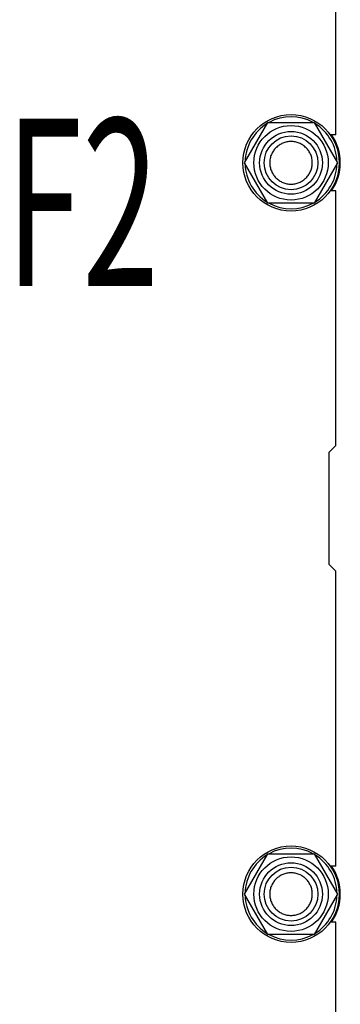
# Model space of a CAD drawing. Units: millimetres. Extents: x 0 to 6269, y -4 to 4433.
# Drawn here: x 2768 to 2911, y 3014 to 3452 of the extents above; entities that cross this region are included whole.
import ezdxf

# ---------------------------------------------------------------- set-up
doc = ezdxf.new("R2010")
doc.units = ezdxf.units.MM
doc.header["$LTSCALE"] = 344.776119
doc.layers.get('0').update_dxf_attribs({"linetype": 'CONTINUOUS'})
doc.layers.add('NOTES', color=7, linetype='CONTINUOUS')

msp = doc.modelspace()

# ---------------------------------------------------------------- linework, layer by layer
at = {"color": 7, "linetype": 'Continuous'}
for p, q in [((2909.194, 3401.18), (2909.194, 3691.701)), ((2868.409, 3388.68), (2878.802, 3406.68)), ((2878.802, 3406.68), (2899.586, 3406.68)), ((2899.586, 3406.68), (2909.979, 3388.68)), ((2909.194, 3401.18), (2906.687, 3401.18)), ((2878.802, 3370.68), (2868.409, 3388.68)), ((2909.979, 3388.68), (2899.586, 3370.68)), ((2909.194, 3376.18), (2906.687, 3376.18)), ((2909.194, 3262.68), (2909.194, 3376.18)), ((2899.586, 3370.68), (2878.802, 3370.68)), ((2906.194, 3259.68), (2909.194, 3262.68)), ((2906.194, 3209.68), (2906.194, 3259.68)), ((2909.194, 3206.68), (2906.194, 3209.68)), ((2909.194, 3075.18), (2909.194, 3206.68)), ((2868.409, 3062.68), (2878.802, 3080.68)), ((2878.802, 3080.68), (2899.586, 3080.68)), ((2899.586, 3080.68), (2909.979, 3062.68)), ((2909.194, 3075.18), (2906.687, 3075.18)), ((2878.802, 3044.68), (2868.409, 3062.68)), ((2909.979, 3062.68), (2899.586, 3044.68)), ((2909.194, 3050.18), (2906.687, 3050.18)), ((2909.194, 2749.18), (2909.194, 3050.18)), ((2899.586, 3044.68), (2878.802, 3044.68))]:
    msp.add_line(p, q, dxfattribs=at)
for centre, radius in [((2889.194, 3388.68), 21.5), ((2889.194, 3388.68), 16.6), ((2889.194, 3388.68), 14), ((2889.194, 3388.68), 12), ((2889.194, 3062.68), 21.5), ((2889.194, 3062.68), 16.6), ((2889.194, 3062.68), 14), ((2889.194, 3062.68), 12)]:
    msp.add_circle(centre, radius, dxfattribs=at)
for centre, radius, start, end in [((2889.194, 3388.68), 20.5, 121.41361, 178.58638), ((2889.194, 3388.68), 20.5, 61.41364, 118.58636), ((2889.194, 3388.68), 20.5, 1.41362, 58.58639), ((2889.194, 3388.68), 22, 325.37447, 34.62553), ((2889.194, 3388.68), 20.5, 181.41362, 238.58639), ((2889.194, 3388.68), 20.5, 301.41361, 358.58638), ((2889.194, 3388.68), 20.5, 241.41364, 298.58636), ((2889.194, 3062.68), 20.5, 61.41364, 118.58636), ((2889.194, 3062.68), 20.5, 121.41361, 178.58638), ((2889.194, 3062.68), 20.5, 1.41362, 58.58639), ((2889.194, 3062.68), 22, 325.37447, 34.62553), ((2889.194, 3062.68), 20.5, 181.41362, 238.58639), ((2889.194, 3062.68), 20.5, 301.41361, 358.58638), ((2889.194, 3062.68), 20.5, 241.41364, 298.58636)]:
    msp.add_arc(centre, radius, start, end, dxfattribs=at)
for points in [[(2889.194, 3398.18), (2888.573, 3398.18), (2887.328, 3398.057), (2885.535, 3397.513), (2883.882, 3396.63), (2882.434, 3395.441), (2881.244, 3393.992), (2880.361, 3392.339), (2879.817, 3390.545), (2879.633, 3388.68), (2879.817, 3386.815), (2880.361, 3385.021), (2881.244, 3383.369), (2882.434, 3381.92), (2883.882, 3380.731), (2885.535, 3379.847), (2887.328, 3379.303), (2888.573, 3379.18), (2889.194, 3379.18)], [(2889.194, 3379.18), (2889.815, 3379.18), (2891.06, 3379.303), (2892.853, 3379.847), (2894.506, 3380.731), (2895.955, 3381.92), (2897.144, 3383.369), (2898.027, 3385.021), (2898.571, 3386.815), (2898.755, 3388.68), (2898.571, 3390.545), (2898.027, 3392.339), (2897.144, 3393.992), (2895.955, 3395.441), (2894.506, 3396.63), (2892.853, 3397.513), (2891.06, 3398.057), (2889.815, 3398.18), (2889.194, 3398.18)], [(2889.194, 3072.18), (2888.573, 3072.18), (2887.328, 3072.057), (2885.535, 3071.513), (2883.882, 3070.63), (2882.434, 3069.441), (2881.244, 3067.992), (2880.361, 3066.339), (2879.817, 3064.545), (2879.633, 3062.68), (2879.817, 3060.815), (2880.361, 3059.021), (2881.244, 3057.369), (2882.434, 3055.92), (2883.882, 3054.731), (2885.535, 3053.847), (2887.328, 3053.303), (2888.573, 3053.18), (2889.194, 3053.18)], [(2889.194, 3053.18), (2889.815, 3053.18), (2891.06, 3053.303), (2892.853, 3053.847), (2894.506, 3054.731), (2895.955, 3055.92), (2897.144, 3057.369), (2898.027, 3059.021), (2898.571, 3060.815), (2898.755, 3062.68), (2898.571, 3064.545), (2898.027, 3066.339), (2897.144, 3067.992), (2895.955, 3069.441), (2894.506, 3070.63), (2892.853, 3071.513), (2891.06, 3072.057), (2889.815, 3072.18), (2889.194, 3072.18)]]:
    msp.add_open_spline(points, degree=3, knots=[0, 0, 0, 0, 0.062501, 0.1250009, 0.1875007, 0.2500006, 0.3125004, 0.3750003, 0.4375001, 0.5, 0.5624999, 0.6249997, 0.6874996, 0.7499994, 0.8124993, 0.8749991, 0.937499, 1, 1, 1, 1], dxfattribs=at)

# ---------------------------------------------------------------- texts
at = {"layer": 'NOTES', "color": 5, "linetype": 'Continuous', "oblique": 15, "width": 0.607422}
msp.add_text('F2', height=74.6269, dxfattribs=at).set_placement((2761.842, 3333.692))

doc.saveas('drawing.dxf')
